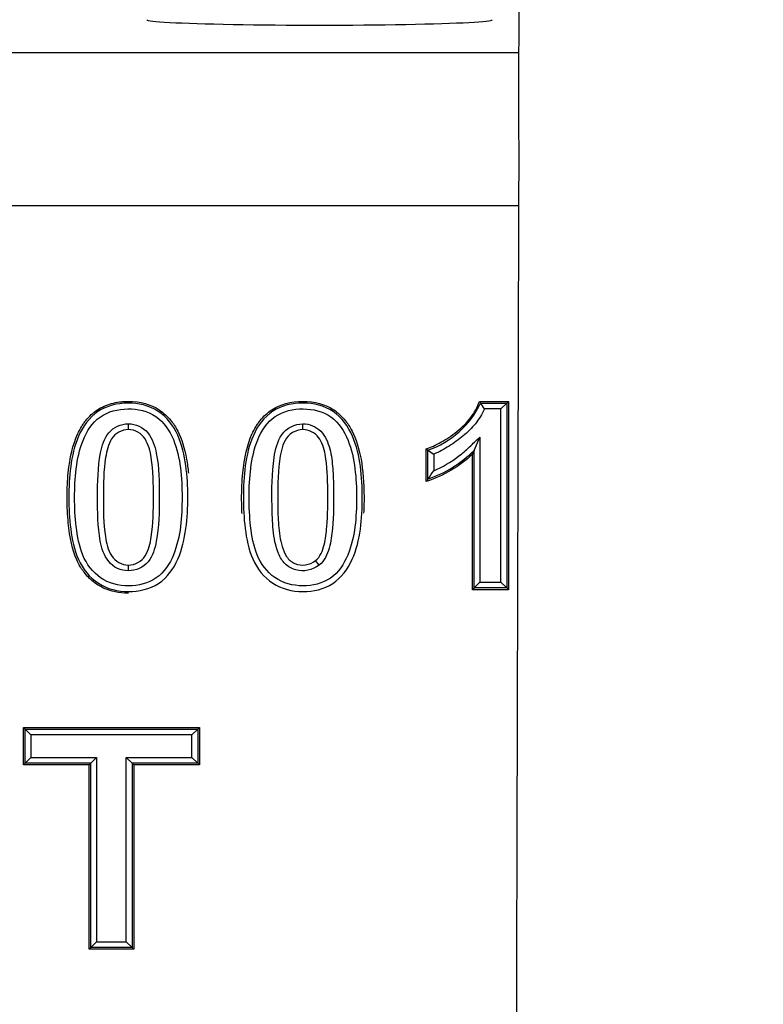
# Model space of a CAD drawing. Units: millimetres. Extents: x 17 to 587, y 35 to 283.
# Drawn here: x 121 to 125, y 110 to 115 of the extents above; entities that cross this region are included whole.
import ezdxf

# ---------------------------------------------------------------- set-up
doc = ezdxf.new("R2010")
doc.units = ezdxf.units.MM
doc.layers.add('DV4_0', color=7, linetype='Continuous')
doc.layers.add('Predeterminado', color=7, linetype='Continuous')

# ---------------------------------------------------------------- blocks, each defined once
blk = doc.blocks.new('SE7')
at = {"layer": 'DV4_0', "color": 7, "linetype": 'Continuous'}
for p, q in [((115.5819, 114.6098), (124.0934, 114.6098)), ((124.0911, 113.8102), (115.3293, 113.8102)), ((123.8872, 112.7909), (124.0387, 112.7909)), ((123.8935, 112.7819), (124.0297, 112.7819)), ((123.9997, 112.7519), (123.9134, 112.7519)), ((123.9997, 112.7519), (124.0297, 112.7819)), ((123.9997, 111.8487), (123.9997, 112.7519)), ((124.0297, 112.7819), (124.0387, 112.7909)), ((124.0297, 112.7819), (124.0297, 111.8187)), ((124.0387, 112.7909), (124.0387, 111.8097)), ((122.0579, 112.6445), (122.0579, 112.6744)), ((122.9667, 112.6445), (122.9667, 112.6744)), ((123.8598, 112.5359), (123.8897, 112.6048)), ((123.8897, 112.6048), (123.8897, 111.8487)), ((123.6102, 112.3734), (123.6102, 112.5431)), ((123.6192, 112.386), (123.6192, 112.5367)), ((123.8598, 112.5359), (123.8508, 112.5152)), ((123.8598, 111.8187), (123.8598, 112.5359)), ((123.6492, 112.5161), (123.6492, 112.4298)), ((123.8508, 111.8097), (123.8508, 112.5152)), ((122.0579, 111.908), (122.0579, 111.9379)), ((123.0519, 111.9377), (123.0334, 111.9613)), ((123.8598, 111.8187), (123.8508, 111.8097)), ((123.8598, 111.8187), (123.8897, 111.8487)), ((124.0297, 111.8187), (123.8598, 111.8187)), ((123.8897, 111.8487), (123.9997, 111.8487)), ((123.9997, 111.8487), (124.0297, 111.8187)), ((124.0297, 111.8187), (124.0387, 111.8097)), ((124.0387, 111.8097), (123.8508, 111.8097)), ((121.5112, 110.8961), (121.5112, 111.0915)), ((121.5112, 111.0915), (122.4281, 111.0915)), ((121.5202, 111.0825), (121.5112, 111.0915)), ((121.5202, 110.9051), (121.5202, 111.0825)), ((121.5202, 111.0825), (122.4191, 111.0825)), ((121.5501, 111.0525), (121.5202, 111.0825)), ((122.3891, 111.0525), (121.5501, 111.0525)), ((121.5501, 111.0525), (121.5501, 110.9351)), ((122.3891, 111.0525), (122.4191, 111.0825)), ((122.3891, 110.9351), (122.3891, 111.0525)), ((122.4191, 111.0825), (122.4281, 111.0915)), ((122.4191, 111.0825), (122.4191, 110.9051)), ((122.4281, 111.0915), (122.4281, 110.8961)), ((121.5202, 110.9051), (121.5112, 110.8961)), ((121.8527, 110.8961), (121.5112, 110.8961)), ((121.5202, 110.9051), (121.5501, 110.9351)), ((121.8617, 110.9051), (121.5202, 110.9051)), ((121.5501, 110.9351), (121.8917, 110.9351)), ((121.8617, 110.9051), (121.8527, 110.8961)), ((121.8527, 109.9361), (121.8527, 110.8961)), ((121.8617, 110.9051), (121.8917, 110.9351)), ((121.8617, 109.9451), (121.8617, 110.9051)), ((121.8917, 110.9351), (121.8917, 109.9751)), ((122.0468, 109.9751), (122.0468, 110.9351)), ((122.0468, 110.9351), (122.3891, 110.9351)), ((122.0468, 110.9351), (122.0768, 110.9051)), ((122.0768, 110.9051), (122.0858, 110.8961)), ((122.4191, 110.9051), (122.0768, 110.9051)), ((122.0768, 110.9051), (122.0768, 109.9451)), ((122.4281, 110.8961), (122.0858, 110.8961)), ((122.0858, 110.8961), (122.0858, 109.9361)), ((122.3891, 110.9351), (122.4191, 110.9051)), ((122.4191, 110.9051), (122.4281, 110.8961)), ((121.8617, 109.9451), (121.8917, 109.9751)), ((121.8917, 109.9751), (122.0468, 109.9751)), ((122.0768, 109.9451), (122.0468, 109.9751)), ((121.8617, 109.9451), (121.8527, 109.9361)), ((122.0858, 109.9361), (121.8527, 109.9361)), ((122.0768, 109.9451), (121.8617, 109.9451)), ((122.0768, 109.9451), (122.0858, 109.9361))]:
    blk.add_line(p, q, dxfattribs=at)
for centre, radius, start, end in [((123.4644, 112.9859), 0.4751, 289.0154, 334.5709), ((122.9728, 112.1475), 1.1181, 34.5704, 35.1318), ((122.8993, 112.0971), 1.2072, 32.8501, 34.5593), ((124.327, 113.5377), 1.226, 234.2213, 234.7376), ((124.4271, 113.68), 1.3999, 234.7545, 236.2424), ((123.4084, 112.9924), 0.642, 289.1687, 314.6747), ((122.209, 113.3857), 1.7287, 324.1554, 324.6675), ((122.3067, 113.3169), 1.6091, 324.6552, 326.5434)]:
    blk.add_arc(centre, radius, start, end, dxfattribs=at)
blk.add_ellipse((123.0533, 114.7803), major_axis=(-0.9, 0), ratio=0.031426, start_param=0, end_param=3.141593, dxfattribs=at)
for points, knots in [([(141.6582, 119.1306), (141.64, 119.1611), (141.4754, 119.4378), (141.1943, 119.9116), (140.8267, 120.5188), (140.4933, 120.9721), (140.2177, 121.3061), (139.9823, 121.5677), (139.6748, 121.8851), (139.208, 122.3122), (138.519, 122.8354), (137.682, 123.3362), (136.7755, 123.7422), (135.8991, 124.0221), (135.061, 124.2018), (134.2876, 124.2944), (133.5689, 124.3195), (132.891, 124.2936), (132.1789, 124.2138), (131.3194, 124.046), (130.3119, 123.74), (129.1808, 123.2353), (128.071, 122.5488), (127.0686, 121.7169), (126.2249, 120.8068), (125.5426, 119.8562), (125.0068, 118.8861), (124.599, 117.9014), (124.311, 116.9013), (124.1329, 115.8833), (124.0872, 114.9405), (124.0933, 114.1252), (124.0898, 113.4289), (124.0883, 112.7117), (124.0858, 111.8519), (124.083, 110.7853), (124.0795, 109.497), (124.0755, 107.9876), (124.0708, 106.2541), (124.066, 104.4745), (124.0627, 103.2439), (124.0612, 102.6884)], [0.0848504, 0.0848504, 0.0848504, 0.0848504, 0.0873527, 0.1075248, 0.1234933, 0.137186, 0.1469855, 0.1537923, 0.1615473, 0.177605, 0.1975765, 0.2213604, 0.2448685, 0.2659152, 0.2845027, 0.3035655, 0.3191046, 0.3335361, 0.3497773, 0.3678333, 0.3929478, 0.4208928, 0.4511509, 0.4804249, 0.5081407, 0.5343108, 0.5589476, 0.5826684, 0.6061532, 0.6294031, 0.6528395, 0.6707165, 0.6854546, 0.7008596, 0.7203545, 0.744963, 0.7746851, 0.8095208, 0.8494702, 0.8945331, 0.9332991, 0.9332991, 0.9332991, 0.9332991]), ([(122.0579, 111.7909), (122.0575, 111.7909), (122.057, 111.7909), (122.0329, 111.791), (122.0103, 111.7933), (121.9461, 111.807), (121.9078, 111.8252), (121.8572, 111.8661), (121.8415, 111.882), (121.8233, 111.9047), (121.8198, 111.9095), (121.8129, 111.9194), (121.8096, 111.9246), (121.8001, 111.9409), (121.7941, 111.9526), (121.7667, 112.0156), (121.752, 112.0801), (121.7408, 112.198), (121.7388, 112.2408), (121.7387, 112.2987), (121.7387, 112.3103), (121.7392, 112.333), (121.7395, 112.3441), (121.741, 112.3768), (121.7424, 112.3978), (121.7524, 112.4987), (121.7687, 112.5662), (121.7994, 112.6339), (121.806, 112.6466), (121.8168, 112.6644), (121.8205, 112.6701), (121.8262, 112.6784), (121.8282, 112.6811), (121.8312, 112.6851), (121.8322, 112.6864), (121.8342, 112.689), (121.8351, 112.6902), (121.854, 112.7136), (121.8739, 112.732), (121.9184, 112.7614), (121.943, 112.7724), (121.9834, 112.7835), (121.9975, 112.7862), (122.0195, 112.789), (122.027, 112.7897), (122.0422, 112.7906), (122.0501, 112.7909), (122.0579, 112.7909), (122.1207, 112.7909), (122.1743, 112.7761), (122.2414, 112.7318), (122.2616, 112.7134), (122.2801, 112.6905), (122.2807, 112.6897), (122.2815, 112.6887), (122.2819, 112.6882), (122.2831, 112.6867), (122.2839, 112.6857), (122.2863, 112.6826), (122.2878, 112.6805), (122.2924, 112.6741), (122.2954, 112.6697), (122.3041, 112.6561), (122.3096, 112.6466), (122.3353, 112.5959), (122.3508, 112.5468), (122.3652, 112.4663), (122.3685, 112.442), (122.3709, 112.4164)], [0, 0, 0, 0, 0.0006002, 0.0006002, 0.0318502, 0.0318502, 0.0943502, 0.0943502, 0.1256002, 0.1256002, 0.1334127, 0.1334127, 0.1412252, 0.1412252, 0.1568502, 0.1568502, 0.2193502, 0.2193502, 0.2506002, 0.2506002, 0.2584127, 0.2584127, 0.2662252, 0.2662252, 0.2818502, 0.2818502, 0.3443502, 0.3443502, 0.3599752, 0.3599752, 0.3677877, 0.3677877, 0.3716939, 0.3716939, 0.3736471, 0.3736471, 0.3756002, 0.3756002, 0.4068502, 0.4068502, 0.4381002, 0.4381002, 0.4537252, 0.4537252, 0.4615377, 0.4615377, 0.4693502, 0.4693502, 0.4693502, 0.5318502, 0.5318502, 0.5631002, 0.5631002, 0.5640767, 0.5640767, 0.5650533, 0.5650533, 0.5670064, 0.5670064, 0.5709127, 0.5709127, 0.5787252, 0.5787252, 0.5943502, 0.5943502, 0.6568502, 0.6568502, 0.6817618, 0.6817618, 0.6817618, 0.6817618]), ([(122.0579, 111.7999), (122.0027, 111.7999), (121.9472, 111.8137), (121.8559, 111.8733), (121.8194, 111.9175), (121.7753, 112.0181), (121.7642, 112.0723), (121.7502, 112.1806), (121.7478, 112.2347), (121.7476, 112.3429), (121.75, 112.3971), (121.7647, 112.5053), (121.7767, 112.5593), (121.8201, 112.6601), (121.8537, 112.707), (121.9439, 112.7681), (122.0005, 112.7815), (122.1098, 112.7823), (122.1655, 112.7705), (122.2588, 112.7102), (122.2929, 112.6646), (122.3375, 112.5643), (122.3497, 112.5102), (122.3648, 112.402), (122.3675, 112.3469), (122.3676, 112.2375), (122.365, 112.1829), (122.3502, 112.074), (122.338, 112.0197), (122.2942, 111.9192), (122.2612, 111.8731), (122.1688, 111.8121), (122.1132, 111.7998), (122.0579, 111.7999)], [0, 0, 0, 0, 0.0625, 0.0625, 0.125, 0.125, 0.1875, 0.1875, 0.25, 0.25, 0.3125, 0.3125, 0.375, 0.375, 0.4375, 0.4375, 0.5, 0.5, 0.5625, 0.5625, 0.625, 0.625, 0.6875, 0.6875, 0.75, 0.75, 0.8125, 0.8125, 0.875, 0.875, 0.9375, 0.9375, 1, 1, 1, 1]), ([(122.0579, 111.8298), (122.1093, 111.8298), (122.1613, 111.8414), (122.2452, 111.9003), (122.274, 111.9445), (122.331, 112.0866), (122.3377, 112.1906), (122.3375, 112.3937), (122.3309, 112.4975), (122.2728, 112.6393), (122.2431, 112.683), (122.158, 112.7412), (122.1059, 112.7523), (122.0044, 112.7515), (121.9517, 112.7389), (121.8696, 112.6798), (121.8403, 112.6347), (121.8028, 112.5402), (121.7924, 112.4898), (121.7797, 112.3893), (121.7775, 112.3391), (121.7778, 112.2386), (121.7799, 112.1884), (121.792, 112.0879), (121.8016, 112.0373), (121.8393, 111.9429), (121.8717, 111.9004), (121.9551, 111.843), (122.0066, 111.8298), (122.0579, 111.8298)], [0, 0, 0, 0, 0.0625, 0.0625, 0.125, 0.125, 0.25, 0.25, 0.375, 0.375, 0.4375, 0.4375, 0.5, 0.5, 0.5625, 0.5625, 0.625, 0.625, 0.6875, 0.6875, 0.75, 0.75, 0.8125, 0.8125, 0.875, 0.875, 0.9375, 0.9375, 1, 1, 1, 1]), ([(122.6504, 112.2066), (122.649, 112.2315), (122.6483, 112.2577), (122.6481, 112.2966), (122.6482, 112.3084), (122.6486, 112.3311), (122.6489, 112.3423), (122.6503, 112.3752), (122.6517, 112.3963), (122.6614, 112.4978), (122.6775, 112.5657), (122.7081, 112.6337), (122.7148, 112.6465), (122.7255, 112.6643), (122.7292, 112.6701), (122.735, 112.6784), (122.7369, 112.6811), (122.7399, 112.6851), (122.7409, 112.6864), (122.743, 112.689), (122.7439, 112.6902), (122.7628, 112.7137), (122.7829, 112.7321), (122.8499, 112.7762), (122.9036, 112.7909), (122.9667, 112.7909), (123.0298, 112.7909), (123.0836, 112.7761), (123.1505, 112.7319), (123.1705, 112.7135), (123.1885, 112.691), (123.1888, 112.6907), (123.1893, 112.69), (123.1896, 112.6896), (123.1902, 112.6888), (123.1906, 112.6883), (123.1918, 112.6868), (123.1926, 112.6857), (123.1949, 112.6826), (123.1965, 112.6805), (123.2011, 112.6741), (123.204, 112.6697), (123.2127, 112.6561), (123.2182, 112.6464), (123.2647, 112.5552), (123.2859, 112.4404), (123.286, 112.2626), (123.2852, 112.2349), (123.2836, 112.2084)], [0.2307307, 0.2307307, 0.2307307, 0.2307307, 0.2491643, 0.2491643, 0.2569768, 0.2569768, 0.2647893, 0.2647893, 0.2804143, 0.2804143, 0.3429143, 0.3429143, 0.3585393, 0.3585393, 0.3663518, 0.3663518, 0.3702581, 0.3702581, 0.3722112, 0.3722112, 0.3741643, 0.3741643, 0.4054143, 0.4054143, 0.4679143, 0.4679143, 0.4679143, 0.5304143, 0.5304143, 0.5616643, 0.5616643, 0.5621526, 0.5621526, 0.5626409, 0.5626409, 0.5636175, 0.5636175, 0.5655706, 0.5655706, 0.5694768, 0.5694768, 0.5772893, 0.5772893, 0.5929143, 0.5929143, 0.7179143, 0.7179143, 0.7422685, 0.7422685, 0.7422685, 0.7422685]), ([(122.9667, 111.7999), (122.9112, 111.7999), (122.856, 111.8137), (122.7638, 111.8747), (122.7276, 111.9194), (122.6842, 112.0202), (122.6732, 112.0746), (122.6595, 112.1825), (122.6571, 112.2374), (122.6571, 112.3467), (122.6597, 112.4012), (122.6747, 112.5093), (122.6869, 112.5635), (122.7313, 112.6643), (122.7653, 112.71), (122.8569, 112.7698), (122.9132, 112.7821), (123.0237, 112.7816), (123.0794, 112.7686), (123.1705, 112.7073), (123.2041, 112.6602), (123.2475, 112.5598), (123.2596, 112.5054), (123.2744, 112.3977), (123.277, 112.3435), (123.2768, 112.18), (123.2685, 112.0675), (123.2022, 111.918), (123.1681, 111.8716), (123.0773, 111.8122), (123.0222, 111.7998), (122.9667, 111.7999)], [0, 0, 0, 0, 0.0625, 0.0625, 0.125, 0.125, 0.1875, 0.1875, 0.25, 0.25, 0.3125, 0.3125, 0.375, 0.375, 0.4375, 0.4375, 0.5, 0.5, 0.5625, 0.5625, 0.625, 0.625, 0.6875, 0.6875, 0.75, 0.75, 0.875, 0.875, 0.9375, 0.9375, 1, 1, 1, 1]), ([(122.9667, 111.8298), (123.0178, 111.8298), (123.0696, 111.8414), (123.1525, 111.899), (123.1821, 111.9435), (123.2396, 112.084), (123.2469, 112.1881), (123.2471, 112.3398), (123.2447, 112.3902), (123.2319, 112.4902), (123.2214, 112.5408), (123.1837, 112.6352), (123.1545, 112.6801), (123.0714, 112.7396), (123.0195, 112.7517), (122.9169, 112.7521), (122.8645, 112.7405), (122.7809, 112.6827), (122.7513, 112.6386), (122.7129, 112.5441), (122.7023, 112.4936), (122.6894, 112.3932), (122.6871, 112.3426), (122.6871, 112.2412), (122.6892, 112.1903), (122.701, 112.0899), (122.7104, 112.0396), (122.7478, 111.9445), (122.7794, 111.9019), (122.8639, 111.843), (122.9156, 111.8298), (122.9667, 111.8298)], [0, 0, 0, 0, 0.0625, 0.0625, 0.125, 0.125, 0.25, 0.25, 0.3125, 0.3125, 0.375, 0.375, 0.4375, 0.4375, 0.5, 0.5, 0.5625, 0.5625, 0.625, 0.625, 0.6875, 0.6875, 0.75, 0.75, 0.8125, 0.8125, 0.875, 0.875, 0.9375, 0.9375, 1, 1, 1, 1]), ([(123.6102, 112.5431), (123.6346, 112.5513), (123.6601, 112.5628), (123.7, 112.5855), (123.7135, 112.5939), (123.7411, 112.6127), (123.7552, 112.623), (123.7838, 112.6454), (123.797, 112.657), (123.8211, 112.6813), (123.832, 112.6939), (123.8613, 112.733), (123.8765, 112.761), (123.8872, 112.7909)], [0, 0, 0, 0, 0.25, 0.25, 0.375, 0.375, 0.5, 0.5, 0.625, 0.625, 0.75, 0.75, 1, 1, 1, 1]), ([(123.9134, 112.7519), (123.901, 112.7242), (123.8849, 112.6983), (123.8473, 112.6512), (123.826, 112.6301), (123.7912, 112.6014), (123.7791, 112.5922), (123.7546, 112.5746), (123.7421, 112.5661), (123.7039, 112.5421), (123.6771, 112.5277), (123.6492, 112.5161)], [0, 0, 0, 0, 0.25, 0.25, 0.5, 0.5, 0.625, 0.625, 0.75, 0.75, 1, 1, 1, 1]), ([(122.0579, 111.908), (122.0185, 111.908), (121.9795, 111.9257), (121.9311, 111.9866), (121.9187, 112.0253), (121.8968, 112.139), (121.8974, 112.2158), (121.8974, 112.3693), (121.8982, 112.4468), (121.9201, 112.5598), (121.9316, 112.5982), (121.9807, 112.6572), (122.0192, 112.6733), (122.0579, 112.6744)], [0, 0, 0, 0, 0.125, 0.125, 0.25, 0.25, 0.5, 0.5, 0.75, 0.75, 0.875, 0.875, 1, 1, 1, 1]), ([(122.0579, 112.6445), (122.0231, 112.6435), (121.9889, 112.6259), (121.9522, 112.5673), (121.9445, 112.5329), (121.9285, 112.4305), (121.9274, 112.3613), (121.9273, 112.2234), (121.9277, 112.1545), (121.9429, 112.052), (121.9517, 112.0174), (121.9885, 111.9571), (122.0233, 111.9379), (122.0579, 111.9379)], [0, 0, 0, 0, 0.125, 0.125, 0.25, 0.25, 0.5, 0.5, 0.75, 0.75, 0.875, 0.875, 1, 1, 1, 1]), ([(122.0579, 112.6744), (122.0968, 112.6733), (122.1355, 112.6568), (122.1834, 112.5968), (122.1957, 112.5588), (122.2191, 112.446), (122.2185, 112.3683), (122.2185, 112.2146), (122.2176, 112.1378), (122.1962, 112.0243), (122.1846, 111.9855), (122.1359, 111.9256), (122.0972, 111.908), (122.0579, 111.908)], [0, 0, 0, 0, 0.125, 0.125, 0.25, 0.25, 0.5, 0.5, 0.75, 0.75, 0.875, 0.875, 1, 1, 1, 1]), ([(122.0579, 111.9379), (122.0928, 111.9379), (122.1271, 111.9567), (122.1642, 112.0164), (122.1717, 112.0511), (122.1873, 112.1534), (122.1885, 112.2224), (122.1885, 112.3604), (122.1882, 112.4297), (122.1718, 112.532), (122.1627, 112.5659), (122.1267, 112.6253), (122.0929, 112.6435), (122.0579, 112.6445)], [0, 0, 0, 0, 0.125, 0.125, 0.25, 0.25, 0.5, 0.5, 0.75, 0.75, 0.875, 0.875, 1, 1, 1, 1]), ([(123.0519, 111.9377), (123.0179, 111.911), (122.9718, 111.9014), (122.9098, 111.9185), (122.8902, 111.9293), (122.8596, 111.9591), (122.8489, 111.9782), (122.8241, 112.0371), (122.8165, 112.0795), (122.8085, 112.1631), (122.8071, 112.205), (122.8053, 112.3309), (122.8053, 112.4156), (122.8237, 112.54), (122.8336, 112.5825), (122.8822, 112.6526), (122.9239, 112.6732), (122.9667, 112.6744)], [0, 0, 0, 0, 0.125, 0.125, 0.1875, 0.1875, 0.25, 0.25, 0.375, 0.375, 0.5, 0.5, 0.75, 0.75, 0.875, 0.875, 1, 1, 1, 1]), ([(122.9667, 112.6445), (122.9287, 112.6433), (122.8928, 112.6209), (122.8569, 112.5549), (122.85, 112.5171), (122.836, 112.4063), (122.8355, 112.3312), (122.8367, 112.2195), (122.8378, 112.1823), (122.8433, 112.108), (122.8476, 112.0704), (122.8649, 112.0163), (122.8719, 111.9985), (122.8926, 111.9666), (122.9077, 111.9539), (122.9604, 111.9312), (123.0037, 111.9379), (123.0334, 111.9613)], [0, 0, 0, 0, 0.125, 0.125, 0.25, 0.25, 0.5, 0.5, 0.625, 0.625, 0.75, 0.75, 0.8125, 0.8125, 0.875, 0.875, 1, 1, 1, 1]), ([(122.9667, 112.6744), (123.0017, 112.6734), (123.0361, 112.6605), (123.0852, 112.6104), (123.0984, 112.5769), (123.1166, 112.5098), (123.1202, 112.475), (123.1252, 112.406), (123.1264, 112.3714), (123.128, 112.2674), (123.1275, 112.1981), (123.1184, 112.0947), (123.1141, 112.06), (123.0946, 111.993), (123.0798, 111.9597), (123.0519, 111.9377)], [0, 0, 0, 0, 0.125, 0.125, 0.25, 0.25, 0.375, 0.375, 0.5, 0.5, 0.75, 0.75, 0.875, 0.875, 1, 1, 1, 1]), ([(123.0334, 111.9613), (123.0583, 111.9809), (123.0701, 112.013), (123.0861, 112.0748), (123.0895, 112.1063), (123.0973, 112.2005), (123.0978, 112.2636), (123.0963, 112.3899), (123.0957, 112.4531), (123.0771, 112.5465), (123.0673, 112.5777), (123.0301, 112.6288), (122.9986, 112.6436), (122.9667, 112.6445)], [0, 0, 0, 0, 0.125, 0.125, 0.25, 0.25, 0.5, 0.5, 0.75, 0.75, 0.875, 0.875, 1, 1, 1, 1]), ([(123.6492, 112.4298), (123.6952, 112.4494), (123.7387, 112.4747), (123.7883, 112.5125), (123.798, 112.5204), (123.8168, 112.5367), (123.8259, 112.5452), (123.8532, 112.5708), (123.8715, 112.5878), (123.8897, 112.6048)], [0, 0, 0, 0, 0.5, 0.5, 0.625, 0.625, 0.75, 0.75, 1, 1, 1, 1])]:
    blk.add_open_spline(points, degree=3, knots=knots, dxfattribs=at)
blk.add_open_spline([(123.8508, 112.5152), (123.7825, 112.4515), (123.7025, 112.404), (123.6102, 112.3734)], degree=3, dxfattribs=at)

msp = doc.modelspace()

# ---------------------------------------------------------------- block references
at = {"layer": 'Predeterminado'}
msp.add_blockref('SE7', (0, 0), dxfattribs=at)

doc.saveas('drawing.dxf')
